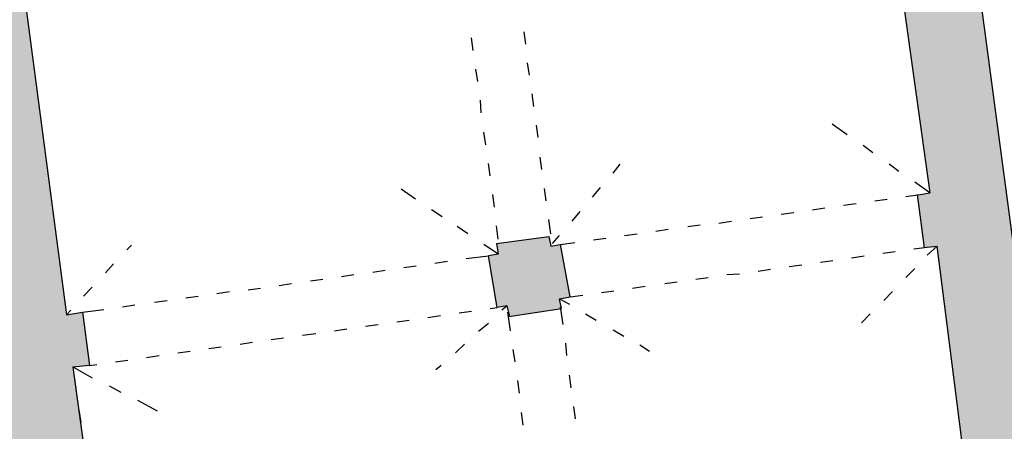
# Model space of a CAD drawing. Units: inches. Extents: x 839 to 29853, y -15804 to 5050.
# Drawn here: x 17693 to 18642, y 3564 to 3961 of the extents above; entities that cross this region are included whole.
import ezdxf
from ezdxf.xclip import XClip

# ---------------------------------------------------------------- set-up
doc = ezdxf.new("R2010")
doc.units = ezdxf.units.IN
doc.header["$MEASUREMENT"] = 0
doc.header["$XCLIPFRAME"] = 0
doc.layers.add('Base', color=252, linetype='Continuous')
doc.layers.add('Retino muri', color=8, linetype='Continuous')

# ---------------------------------------------------------------- blocks, each defined once
blk = doc.blocks.new('Base_Palazzo Ottolenghi')
at = {"layer": 'Retino muri'}
for points in [[(5143.85, 4185.38), (5188.42, 4194.61), (5187.94, 4198.2), (5182.31, 4236.92), (5140.77, 4228.46), (5132.31, 4292.31), (5102.31, 4288.46), (5105.38, 4266.92), (5090.77, 4262.31), (5132.31, 3960), (4996.15, 3940.77), (4999.23, 3920.77), (5009.23, 3921.54), (5022.31, 3875.38), (5115.38, 3888.46), (5157.69, 3584.62), (5146.98, 3582.67), (5153.02, 3537.38), (5155.38, 3537.69), (5163.85, 3538.46), (5196.15, 3284.62), (5176.92, 3282.31), (5184.62, 3226.15), (5203.85, 3228.46), (5203.4, 3227.58), (5236.92, 2980), (5213.08, 2976.92), (5220.14, 2930.49), (5243.08, 2933.85), (5270.65, 2727.81), (5271.45, 2727.01), (5260.73, 2725.67), (5267, 2680.22), (5276.92, 2681.54), (5282.31, 2640), (5328.46, 2632.31), (5330, 2619.23), (5352.31, 2622.31)], [(4746.15, 3836.15), (4746.92, 3826.92), (4792.31, 3833.08), (4790.77, 3842.31), (4873.08, 3853.85), (4873.08, 3902.31), (4883.85, 3903.85), (4880.77, 3923.85), (4717.69, 3900.77), (4338.46, 3846.92), (4327.69, 3931.54), (4316.15, 3930), (4317.69, 3923.85), (4288.46, 3910), (4296.92, 3850.77), (4262.31, 3846.92), (4266.92, 3803.85), (4303.08, 3806.92), (4360, 3387.69), (4290.77, 3380.77), (4296.15, 3320), (4314.62, 3321.54), (4315.38, 3310.77), (4332.31, 3313.08), (4333.08, 3305.38), (4370.77, 3309.23), (4373.08, 3290.77), (4435.38, 3300), (4417.09, 3434.19), (4417.57, 3433.91), (4431.54, 3435.38), (4425.38, 3481.54), (4411.54, 3479.23), (4371.52, 3783.18)], [(4838.46, 3540), (4830, 3538.46), (4828.46, 3546.92), (4783.08, 3540.77), (4784.62, 3531.54), (4776.15, 3530), (4783.85, 3485.38), (4792.31, 3486.92), (4794.59, 3477.81), (4839.23, 3484.62), (4837.69, 3493.08), (4846.92, 3494.62)]]:
    blk.add_hatch(color=256, dxfattribs=at).paths.add_polyline_path(points)
at = {"layer": 'Base'}
for points in [[(5352.31, 2622.31), (5143.85, 4185.38)], [(4338.46, 3846.92), (4717.69, 3900.77), (4880.77, 3923.85), (4883.85, 3903.85), (4873.08, 3902.31), (4873.08, 3853.85), (4790.77, 3842.31), (4792.31, 3833.08), (4746.92, 3826.92), (4746.15, 3836.15), (4371.52, 3783.18), (4411.54, 3479.23), (4425.38, 3481.54), (4431.54, 3435.38), (4417.13, 3433.87), (4435.38, 3300)], [(5115.38, 3888.46), (5157.69, 3584.62)], [(4763.08, 3707.69), (4761.54, 3718.46)], [(4808.46, 3713.08), (4806.92, 3723.85)], [(4811.54, 3686.15), (4810, 3696.92)], [(4766.92, 3680.77), (4765.38, 3691.54)], [(4815.38, 3659.23), (4813.85, 3670)], [(4770, 3653.85), (4769.23, 3664.62)], [(4819.23, 3632.31), (4817.69, 3643.08)], [(5086.15, 3634.62), (5073.08, 3643.85)], [(4773.85, 3626.15), (4772.31, 3636.92)], [(5108.46, 3619.23), (5100, 3625.38)], [(4777.69, 3599.23), (4776.15, 3610)], [(4822.31, 3604.62), (4820.77, 3615.38)], [(4883.85, 3601.54), (4890, 3609.23)], [(5130.77, 3603.08), (5122.31, 3609.23)], [(5157.69, 3584.62), (5144.62, 3593.85)], [(4713.08, 3579.23), (4700.77, 3587.69)], [(4781.54, 3572.31), (4780, 3583.08)], [(4826.15, 3577.69), (4824.62, 3588.46)], [(4866.15, 3580.77), (4873.08, 3589.23)], [(5136.92, 3581.54), (5149.23, 3583.08)], [(5153.08, 3536.92), (5146.92, 3583.08)], [(5149.23, 3583.08), (5157.69, 3584.62)], [(5083.08, 3573.85), (5093.85, 3575.38)], [(5110, 3577.69), (5120.77, 3579.23)], [(4736.15, 3563.85), (4726.92, 3570)], [(4848.46, 3560), (4855.38, 3568.46)], [(5029.23, 3566.15), (5040, 3567.69)], [(5056.15, 3570), (5066.92, 3571.54)], [(4830, 3549.23), (4828.46, 3561.54)], [(4948.46, 3555.38), (4959.23, 3556.92)], [(4975.38, 3558.46), (4986.15, 3560)], [(5002.31, 3562.31), (5013.08, 3563.85)], [(4758.46, 3549.23), (4749.23, 3555.38)], [(4784.62, 3544.62), (4783.08, 3556.15)], [(4893.85, 3547.69), (4904.62, 3549.23)], [(4920.77, 3551.54), (4931.54, 3553.08)], [(4463.85, 3535.38), (4467.69, 3539.23)], [(4784.62, 3531.54), (4772.31, 3540)], [(4783.08, 3540.77), (4784.62, 3531.54), (4776.15, 3530)], [(4783.08, 3540.77), (4828.46, 3546.92), (4830, 3538.46), (4838.46, 3540)], [(4793.85, 3477.69), (4839.23, 3484.62), (4837.69, 3493.08), (4846.92, 3494.62), (4838.46, 3540)], [(4831.54, 3540.77), (4837.69, 3547.69)], [(4838.46, 3540), (4850.77, 3541.54)], [(4866.92, 3543.85), (4877.69, 3545.38)], [(5116.92, 3532.31), (5127.69, 3533.85)], [(5143.85, 3536.15), (5155.38, 3537.69)], [(5155.38, 3537.69), (5163.85, 3538.46)], [(5163.85, 3538.46), (5155.38, 3530.77)], [(5176.92, 3282.31), (5196.15, 3284.62), (5163.85, 3538.46)], [(4445.38, 3515.38), (4452.31, 3523.08)], [(4730, 3523.85), (4740.77, 3525.38)], [(4756.92, 3527.69), (4776.15, 3530)], [(4794.62, 3477.69), (4792.31, 3486.92), (4783.85, 3485.38), (4776.15, 3530)], [(5036.15, 3520.77), (5046.92, 3522.31)], [(5063.08, 3524.62), (5073.85, 3526.15)], [(5090, 3528.46), (5100.77, 3530)], [(4649.23, 3512.31), (4660, 3513.85)], [(4676.15, 3516.15), (4686.92, 3517.69)], [(4703.08, 3520), (4713.85, 3521.54)], [(4982.31, 3513.85), (4993.08, 3514.62)], [(5009.23, 3516.92), (5020, 3518.46)], [(5144.62, 3519.23), (5136.92, 3511.54)], [(4595.38, 3504.62), (4606.15, 3506.15)], [(4622.31, 3508.46), (4633.08, 3510)], [(4928.46, 3506.15), (4939.23, 3507.69)], [(4955.38, 3510), (4966.15, 3511.54)], [(4426.15, 3495.38), (4433.85, 3503.08)], [(4541.54, 3497.69), (4552.31, 3499.23)], [(4568.46, 3500.77), (4579.23, 3502.31)], [(4873.85, 3498.46), (4884.62, 3500)], [(4900.77, 3502.31), (4911.54, 3503.85)], [(5125.38, 3499.23), (5117.69, 3491.54)], [(4487.69, 3490), (4498.46, 3491.54)], [(4514.62, 3493.85), (4525.38, 3495.38)], [(4837.69, 3493.08), (4846.15, 3488.46)], [(4846.92, 3494.62), (4857.69, 3496.15)], [(4411.54, 3479.23), (4415.38, 3483.08)], [(4425.38, 3481.54), (4443.85, 3483.85)], [(4460, 3486.15), (4470.77, 3487.69)], [(4750.77, 3480.77), (4761.54, 3482.31)], [(4777.69, 3484.62), (4783.85, 3485.38)], [(4792.31, 3486.92), (4787.69, 3483.08)], [(4795.38, 3465.38), (4793.08, 3481.54)], [(4840.77, 3470.77), (4838.46, 3486.15)], [(4860, 3480), (4869.23, 3474.62)], [(5106.15, 3480), (5098.46, 3472.31)], [(4696.92, 3473.08), (4707.69, 3474.62)], [(4723.85, 3476.92), (4734.62, 3478.46)], [(4776.15, 3471.54), (4767.69, 3464.62)], [(4615.38, 3461.54), (4626.92, 3463.08)], [(4643.08, 3465.38), (4653.85, 3466.92)], [(4670, 3469.23), (4680.77, 3470.77)], [(4883.85, 3466.15), (4893.08, 3460.77)], [(4561.54, 3453.85), (4572.31, 3455.38)], [(4588.46, 3457.69), (4599.23, 3459.23)], [(4843.85, 3443.85), (4843.08, 3454.62)], [(4507.69, 3446.15), (4518.46, 3447.69)], [(4534.62, 3450), (4545.38, 3451.54)], [(4755.38, 3453.85), (4747.69, 3446.15)], [(4799.23, 3438.46), (4797.69, 3449.23)], [(4906.92, 3453.08), (4915.38, 3447.69)], [(4453.85, 3438.46), (4464.62, 3440)], [(4480.77, 3442.31), (4491.54, 3443.85)], [(4417.69, 3433.85), (4433.85, 3424.62)], [(4431.54, 3435.38), (4437.69, 3436.15)], [(4735.38, 3435.38), (4730.77, 3431.54)], [(4418.46, 3423.85), (4420, 3413.08)], [(4803.08, 3411.54), (4801.54, 3422.31)], [(4847.69, 3416.15), (4846.15, 3426.92)], [(4448.46, 3417.69), (4458.46, 3412.31)], [(4473.08, 3405.38), (4490, 3396.15)], [(4422.31, 3396.92), (4423.85, 3386.15)], [(4806.15, 3383.85), (4804.62, 3394.62)], [(4851.54, 3389.23), (4850, 3400)]]:
    blk.add_lwpolyline(points, dxfattribs=at)

msp = doc.modelspace()

# ---------------------------------------------------------------- block references
at = {"layer": 'Base'}
ref = msp.add_blockref('Base_Palazzo Ottolenghi', (12818.6, -203.21), dxfattribs=dict(at, xscale=1.115119753383911, yscale=1.115119753383911, zscale=1.115119753383911))
XClip(ref).set_block_clipping_path([(-603.3069135371, -301.2768929765), (6570.8104632948, 4621.5895419352)])

doc.saveas('drawing.dxf')
